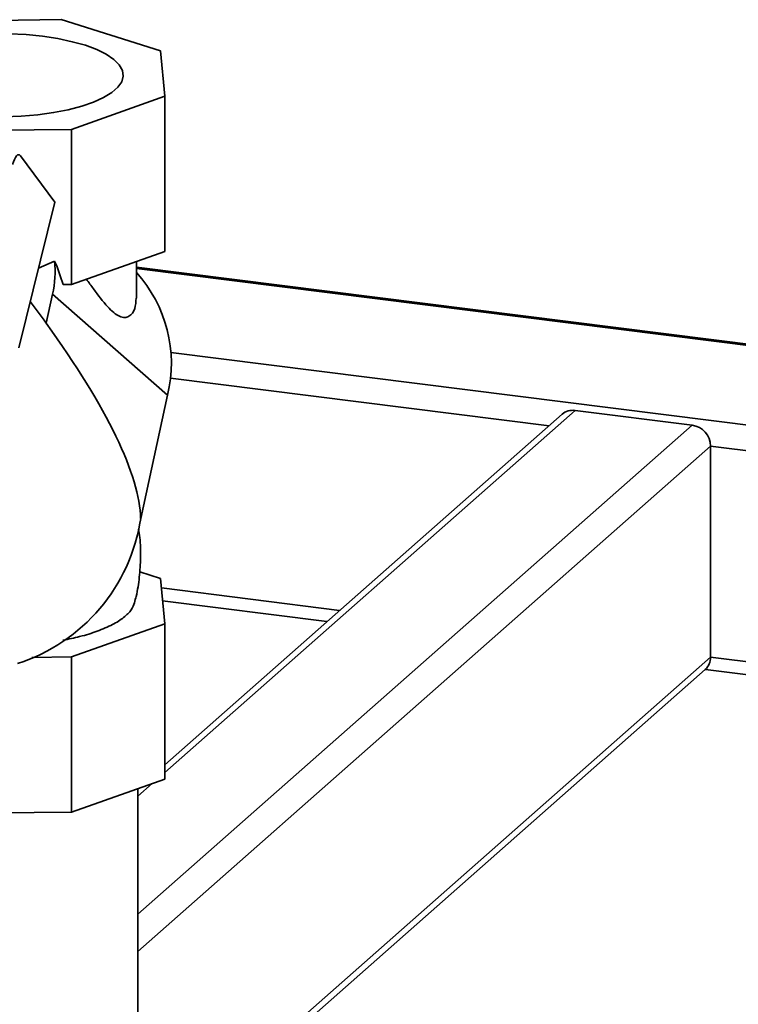
# Paper-space layout 'Blatt1' of a CAD drawing. Units: millimetres. Extents: x 0 to 5940, y 0 to 4200.
# Drawn here: x 4996 to 5087, y 2056 to 2181 of the extents above; entities that cross this region are included whole.
import ezdxf

# ---------------------------------------------------------------- set-up
doc = ezdxf.new("R2010")
doc.units = ezdxf.units.MM
doc.header["$LTSCALE"] = 10

psp = doc.layouts.new('Blatt1')

# ---------------------------------------------------------------- linework, layer by layer
at = {"color": 7, "linetype": 'Continuous', "lineweight": 35}
for p, q in [((5001.26, 2180.99), (4984.01, 2180.8)), ((5013.85, 2177.05), (5001.26, 2180.99)), ((5014.39, 2171.3), (5013.85, 2177.05)), ((5002.57, 2167.1), (5014.39, 2171.3)), ((5014.39, 2151.65), (5014.39, 2171.3)), ((5002.57, 2167.1), (4985.32, 2166.92)), ((5002.57, 2147.46), (5002.57, 2167.1)), ((5000.45, 2157.89), (4996.12, 2163.76)), ((4995.91, 2139.43), (5000.45, 2157.89)), ((5002.57, 2147.46), (5014.39, 2151.65)), ((4998.4, 2149.54), (5000.44, 2150.44)), ((5010.79, 2145.75), (5010.79, 2150.38)), ((5445.34, 2094.93), (5010.79, 2149.68)), ((5010.79, 2149.51), (5445.17, 2094.79)), ((5001.52, 2147.45), (5002.57, 2147.46)), ((5000.19, 2146.24), (4999.38, 2142.56)), ((5014.75, 2133.46), (5000.19, 2146.24)), ((4999.11, 2142.94), (4997.36, 2145.32)), ((4999.38, 2142.56), (4999.11, 2142.94)), ((5015.14, 2138.87), (5435.16, 2085.95)), ((5015.1, 2135.63), (5063.04, 2129.59)), ((5014.75, 2133.46), (5011.34, 2117.85)), ((5014.39, 2085.7), (5066.34, 2131.53)), ((5066.34, 2131.53), (5081.15, 2129.66)), ((5064.69, 2131.05), (5014.39, 2086.68)), ((5010.96, 2067.75), (5081.15, 2129.66)), ((5010.96, 2063.04), (5083.49, 2127.01)), ((5083.49, 2100.3), (5083.49, 2127.01)), ((5083.49, 2127.01), (5431.93, 2083.11)), ((5013.85, 2110.26), (5011.21, 2111.09)), ((5014.39, 2104.51), (5013.85, 2110.26)), ((5013.96, 2109.06), (5036.53, 2106.21)), ((5014.11, 2107.41), (5034.92, 2104.79)), ((5002.57, 2100.32), (5014.39, 2104.51)), ((5014.39, 2084.87), (5014.39, 2104.51)), ((5002.57, 2100.32), (4997.54, 2100.27)), ((5002.57, 2080.68), (5002.57, 2100.32)), ((5010.96, 2036.33), (5083.49, 2100.3)), ((5083.49, 2100.3), (5405.43, 2059.74)), ((5010.96, 2035.35), (5082.81, 2098.72)), ((5082.84, 2098.75), (5403.82, 2058.31)), ((5002.57, 2080.68), (5014.39, 2084.87)), ((5010.96, 2082.68), (5012.81, 2084.31)), ((5010.96, 1990.11), (5010.96, 2083.66)), ((4985.32, 2080.5), (5002.57, 2080.68))]:
    psp.add_line(p, q, dxfattribs=at)
at = {"color": 7, "linetype": 'Continuous', "lineweight": 35, "flags": 128}
for points in [[(4994.69, 2179.21), (4996.82, 2179.1), (4998.89, 2178.89), (5000.85, 2178.59), (5002.68, 2178.2), (5004.33, 2177.74), (5005.77, 2177.2), (5006.98, 2176.61), (5007.94, 2175.96), (5008.62, 2175.28), (5009.02, 2174.57), (5009.12, 2173.85), (5008.93, 2173.13), (5008.45, 2172.43), (5007.69, 2171.76), (5006.65, 2171.12), (5005.37, 2170.54), (5003.87, 2170.03), (5002.16, 2169.58), (5000.3, 2169.22), (4998.3, 2168.95), (4996.2, 2168.77), (4994.06, 2168.68)], [(4995.12, 2162.65), (4995.22, 2163), (4995.34, 2163.3), (4995.47, 2163.55), (4995.6, 2163.74), (4995.74, 2163.86), (4995.88, 2163.9), (4996.01, 2163.87), (4996.12, 2163.76)]]:
    psp.add_lwpolyline(points, dxfattribs=at)
at = {"color": 7, "linetype": 'Continuous', "lineweight": 35}
for centre, radius, start, end in [((4987.17, 2149.13), 13.33, 347.5063, 5.6349), ((4998.02, 2137.47), 17.2, 346.5016, 42.0649), ((5066.05, 2129.46), 2.08, 81.8416, 130.6612), ((5080.76, 2126.96), 2.73, 1.0587, 81.7605), ((4988.68, 2121.28), 22.92, 287.9854, 351.4032), ((5081.41, 2100.26), 2.08, 312.158, 0.9777)]:
    psp.add_arc(centre, radius, start, end, dxfattribs=at)
for centre, major_axis, ratio, start_param, end_param in [((4986.9, 2145.8), (-9.27, 17.2), 0.727961, 4.427815, 4.592094), ((4958.52, 2162.16), (51.44, -48.62), 0.24633, 0.235816, 0.914966)]:
    psp.add_ellipse(centre, major_axis=major_axis, ratio=ratio, start_param=start_param, end_param=end_param, dxfattribs=at)
for points, knots in [([(5010.76, 2145.75), (5010.73, 2145.29), (5010.68, 2144.3), (5010.06, 2143.46), (5009.32, 2143.24), (5008.66, 2143.4), (5007.92, 2143.88), (5006.81, 2144.97), (5005.69, 2146.44), (5004.77, 2147.72), (5004.47, 2148.14)], [0, 0, 0, 0, 0.147016, 0.313685, 0.396592, 0.482766, 0.577005, 0.673853, 0.895748, 1, 1, 1, 1]), ([(5010.54, 2107.19), (5010.62, 2107.46), (5010.92, 2108.51), (5011.2, 2110.43), (5011.36, 2112.92), (5011.31, 2114.96), (5011.12, 2116.15), (5011.06, 2116.51)], [0, 0, 0, 0, 0.0877042, 0.3506763, 0.6165323, 0.8845554, 1, 1, 1, 1]), ([(5010.55, 2107.19), (5010.44, 2106.89), (5010.21, 2106.25), (5009.25, 2105.31), (5007.82, 2104.39), (5005.92, 2103.58), (5003.8, 2102.9), (5002.2, 2102.59), (5001.47, 2102.44)], [0, 0, 0, 0, 0.1546496, 0.3300549, 0.5039102, 0.682887, 0.8551119, 1, 1, 1, 1])]:
    psp.add_open_spline(points, degree=3, knots=knots, dxfattribs=at)

doc.saveas('drawing.dxf')
